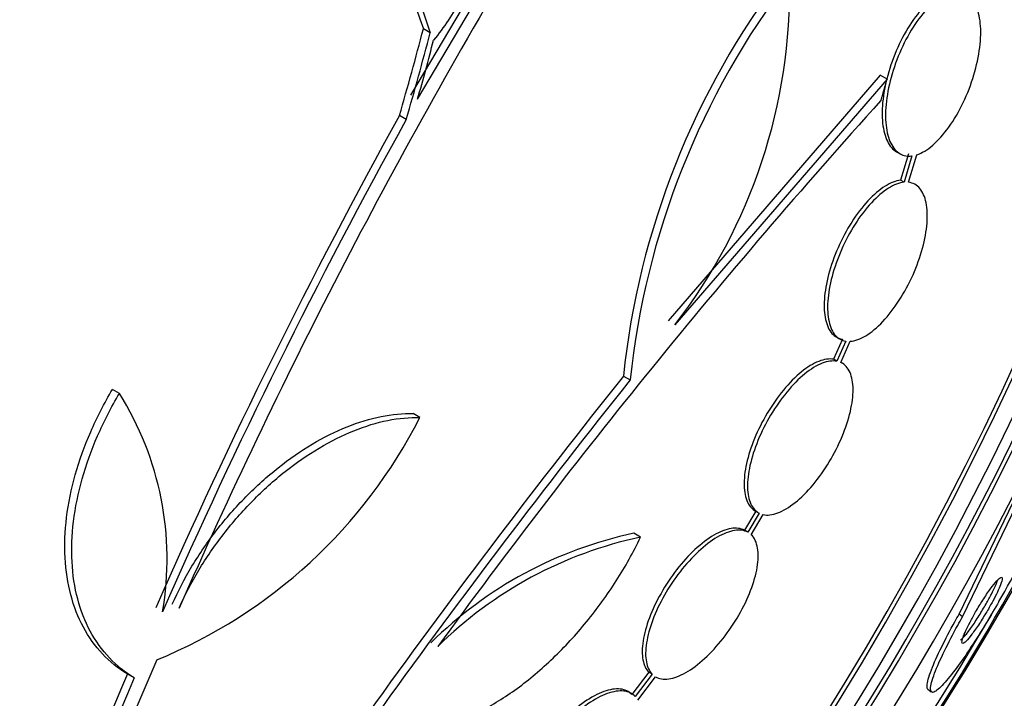
# Paper-space layout 'Layout1' of a CAD drawing. Units: millimetres. Extents: x 0 to 1953, y 0 to 2560.
# Drawn here: x 1481 to 1492, y 565 to 573 of the extents above; entities that cross this region are included whole.
import ezdxf
from ezdxf import colors
from ezdxf.entities.mleader import LeaderData, LeaderLine
from ezdxf.math import Vec2, Vec3

# ---------------------------------------------------------------- set-up
doc = ezdxf.new("R2010")
doc.units = ezdxf.units.MM
doc.layers.add('DV6_Défaut', color=7, linetype='Continuous')
doc.layers.add('Défaut', color=7, linetype='Continuous')

# ---------------------------------------------------------------- blocks, each defined once
blk = doc.blocks.new('_DOT')
at = {"color": 0}
blk.add_line((0, 0), (-1, 0), dxfattribs=at)
at = {"color": 0, "const_width": 0.333}
blk.add_lwpolyline([(-0.1665, 0, 1), (0.1665, 0, 1)], format="xyb", close=True, dxfattribs=at)
blk = doc.blocks.new('SE5')
at = {"layer": 'DV6_Défaut', "color": 7, "linetype": 'Continuous'}
for p, q in [((1485.582, 571.799), (1487.351, 574.784)), ((1485.654, 571.757), (1487.423, 574.743)), ((1485.788, 572.455), (1485.716, 572.497)), ((1490.513, 572.009), (1488.285, 569.428)), ((1490.584, 571.967), (1490.513, 572.009)), ((1490.584, 571.967), (1488.355, 569.387)), ((1485.536, 571.545), (1485.465, 571.587)), ((1490.684, 571.205), (1490.72, 571.185)), ((1490.81, 571.182), (1490.727, 570.905)), ((1490.846, 571.161), (1490.764, 570.884)), ((1490.811, 570.884), (1490.897, 571.173)), ((1490.764, 570.884), (1490.727, 570.905)), ((1490.115, 569.238), (1490.022, 569.026)), ((1490.151, 569.217), (1490.058, 569.005)), ((1490.1, 568.992), (1490.198, 569.215)), ((1490.058, 569.005), (1490.022, 569.026)), ((1490.114, 568.985), (1490.1, 568.992)), ((1491.342, 566.35), (1492.629, 569.025)), ((1491.377, 566.32), (1492.665, 568.995)), ((1487.816, 568.85), (1487.887, 568.809)), ((1482.524, 568.668), (1482.451, 568.71)), ((1485.679, 568.414), (1485.608, 568.455)), ((1489.206, 567.431), (1489.087, 567.23)), ((1489.242, 567.41), (1489.123, 567.209)), ((1489.158, 567.184), (1489.283, 567.395)), ((1489.197, 567.435), (1489.233, 567.414)), ((1487.997, 567.158), (1487.925, 567.199)), ((1489.123, 567.209), (1489.087, 567.23)), ((1491.377, 566.32), (1491.342, 566.35)), ((1482.679, 565.681), (1482.606, 565.723)), ((1488.083, 565.739), (1487.903, 565.505)), ((1488.119, 565.718), (1487.94, 565.484)), ((1487.966, 565.447), (1488.153, 565.691)), ((1488.119, 565.718), (1488.083, 565.739)), ((1491.012, 565.563), (1491.048, 565.533))]:
    blk.add_line(p, q, dxfattribs=at)
for centre, radius, start, end in [((1490.484, 574.248), 5.08, 160.9841, 200.1638), ((1490.554, 574.203), 5.077, 160.9446, 200.1355), ((1540.829, 540.996), 63.03, 149.12153, 156.21898), ((1496.172, 567.973), 8.402, 142.7061, 174.0081), ((1496.234, 567.933), 8.393, 142.678, 174.011), ((1483.813, 572.909), 5.748, 322.2118, 1.1289), ((1542.154, 525.075), 69.598, 137.89189, 143.97516), ((1541.008, 540.868), 63.472, 151.05471, 156.26366), ((1540.798, 540.973), 63.155, 151.04754, 156.28272), ((1556.554, 513.986), 87.948, 141.40434, 147.01592), ((1555.907, 514.511), 87.034, 141.40102, 147.07134), ((1479.748, 566.927), 3.276, 350.3086, 32.0914), ((1480.877, 570.855), 5.386, 292.2412, 333.0584), ((1459.455, 584.842), 37.157, 330.3894, 333.4049), ((1488.821, 562.99), 4.303, 102.0087, 134.6889), ((1488.89, 562.953), 4.299, 101.9952, 134.706), ((1520.72, 549.397), 41.237, 156.4553, 164.7378), ((1524.034, 548.038), 45.044, 156.8831, 163.4546), ((1522.176, 548.765), 42.967, 156.8153, 164.5609)]:
    blk.add_arc(centre, radius, start, end, dxfattribs=at)
for centre, major_axis, ratio, start_param, end_param in [((1461.466, 582.935), (-9.694, -24.758), 0.81339, 0, 3.742945), ((1461.141, 583.063), (-9.606, -24.532), 0.81339, 0, 3.728247), ((1461.818, 582.797), (-9.784, -24.986), 0.81339, 0, 3.674519), ((1460.599, 583.275), (-9.425, -24.071), 0.81339, 0, 3.658908), ((1461.466, 582.935), (-9.675, -24.708), 0.81339, 0, 3.604625), ((1460.599, 583.275), (-9.445, -24.122), 0.81339, 0, 3.348267), ((1472.381, 578.662), (-9.784, -24.986), 0.81339, 0.411361, 2.730231), ((1472.381, 578.662), (-9.764, -24.937), 0.81339, 0.534098, 2.607494), ((1472.733, 578.524), (-9.694, -24.758), 0.81339, 0.578685, 2.562908), ((1473.058, 578.396), (-9.606, -24.532), 0.81339, 0.594068, 2.547524), ((1473.599, 578.184), (-9.445, -24.122), 0.81339, 0.704558, 2.437035), ((1473.058, 578.396), (-9.586, -24.482), 0.81339, 0.757778, 2.383814), ((1464.742, 580.844), (-1.373, -28.213), 0.782726, 1.27479, 1.308717), ((1464.742, 580.844), (-1.378, -28.314), 0.782726, 1.274481, 1.308286), ((1464.792, 580.829), (-1.222, -28.333), 0.781859, 1.278764, 1.301767), ((1475.495, 577.442), (-8.742, -22.326), 0.81339, 1.12889, 1.570104), ((1475.766, 577.336), (-8.621, -22.018), 0.81339, 1.241124, 1.519327), ((1475.495, 577.442), (8.72, 22.27), 0.81339, 4.377552, 4.526571)]:
    blk.add_ellipse(centre, major_axis=major_axis, ratio=ratio, start_param=start_param, end_param=end_param, dxfattribs=at)
for points, knots in [([(1500.064, 586.121), (1500.817, 584.362), (1501.454, 582.641), (1502.541, 579.106), (1502.995, 577.301), (1503.622, 573.528), (1503.802, 571.55), (1503.696, 568.433), (1503.629, 567.402), (1503.344, 565.345), (1503.125, 564.316), (1502.26, 561.3), (1501.431, 559.405), (1499.287, 555.927), (1497.985, 554.343), (1494.981, 551.833), (1493.243, 550.889), (1490.522, 550.451), (1489.601, 550.472), (1487.835, 550.914), (1487.005, 551.329), (1484.822, 553.098), (1483.8, 554.909), (1483.168, 556.92)], [0, 0, 0, 0, 0.111537, 0.111537, 0.223075, 0.223075, 0.334612, 0.334612, 0.390381, 0.390381, 0.446149, 0.446149, 0.557687, 0.557687, 0.669224, 0.669224, 0.780761, 0.780761, 0.83653, 0.83653, 0.892299, 0.892299, 1, 1, 1, 1]), ([(1484.248, 555.647), (1484.65, 555.037), (1485.109, 554.486), (1486.242, 553.472), (1486.953, 553.057), (1488.419, 552.593), (1489.184, 552.536), (1491.41, 552.816), (1492.795, 553.573), (1495.186, 555.6), (1496.209, 556.875), (1497.922, 559.718), (1498.602, 561.265), (1499.301, 563.718), (1499.486, 564.565), (1499.719, 566.251), (1499.761, 567.087), (1499.722, 568.747), (1499.657, 569.587), (1499.337, 571.187), (1499.105, 571.935), (1498.262, 574.071), (1497.503, 575.361), (1496.289, 577.089), (1495.923, 577.575), (1495.539, 578.061)], [0, 0, 0, 0, 0.051479, 0.051479, 0.11555, 0.11555, 0.17962, 0.17962, 0.307762, 0.307762, 0.435903, 0.435903, 0.564045, 0.564045, 0.628115, 0.628115, 0.692186, 0.692186, 0.756257, 0.756257, 0.820328, 0.820328, 0.948469, 0.948469, 1, 1, 1, 1]), ([(1485.756, 575.86), (1485.865, 575.782), (1485.964, 575.688), (1486.138, 575.472), (1486.215, 575.348), (1486.34, 575.08), (1486.389, 574.936), (1486.459, 574.628), (1486.478, 574.466), (1486.487, 574.136), (1486.476, 573.964), (1486.423, 573.623), (1486.381, 573.455), (1486.268, 573.121), (1486.196, 572.959), (1486.028, 572.654), (1485.931, 572.51), (1485.822, 572.377)], [0, 0, 0, 0, 0.125, 0.125, 0.25, 0.25, 0.375, 0.375, 0.5, 0.5, 0.625, 0.625, 0.75, 0.75, 0.875, 0.875, 1, 1, 1, 1]), ([(1491.199, 572.891), (1491.145, 572.872), (1491.087, 572.836), (1491.03, 572.785), (1490.973, 572.735), (1490.915, 572.669), (1490.862, 572.593), (1490.808, 572.517), (1490.757, 572.428), (1490.713, 572.335), (1490.669, 572.242), (1490.631, 572.142), (1490.602, 572.043), (1490.573, 571.946), (1490.553, 571.848), (1490.542, 571.756), (1490.531, 571.666), (1490.53, 571.58), (1490.538, 571.505), (1490.546, 571.431), (1490.563, 571.366), (1490.588, 571.316), (1490.612, 571.265), (1490.645, 571.228), (1490.684, 571.205)], [0, 0, 0, 0, 0.128406, 0.128406, 0.128406, 0.257029, 0.257029, 0.257029, 0.385877, 0.385877, 0.385877, 0.513187, 0.513187, 0.513187, 0.637776, 0.637776, 0.637776, 0.759732, 0.759732, 0.759732, 0.880288, 0.880288, 0.880288, 1, 1, 1, 1]), ([(1491.235, 572.87), (1491.181, 572.851), (1491.123, 572.815), (1491.066, 572.765), (1491.009, 572.714), (1490.952, 572.648), (1490.898, 572.572), (1490.844, 572.496), (1490.793, 572.408), (1490.749, 572.314), (1490.705, 572.222), (1490.667, 572.121), (1490.638, 572.022), (1490.609, 571.926), (1490.589, 571.827), (1490.578, 571.735), (1490.567, 571.645), (1490.566, 571.559), (1490.574, 571.484), (1490.582, 571.41), (1490.599, 571.345), (1490.624, 571.295), (1490.649, 571.244), (1490.682, 571.206), (1490.721, 571.184), (1490.758, 571.163), (1490.8, 571.155), (1490.846, 571.161)], [0, 0, 0, 0, 0.115202, 0.115202, 0.115202, 0.2306, 0.2306, 0.2306, 0.346198, 0.346198, 0.346198, 0.460423, 0.460423, 0.460423, 0.572214, 0.572214, 0.572214, 0.681651, 0.681651, 0.681651, 0.789836, 0.789836, 0.789836, 0.898339, 0.898339, 0.898339, 1, 1, 1, 1]), ([(1490.897, 571.173), (1490.95, 571.191), (1491.008, 571.226), (1491.065, 571.275), (1491.122, 571.324), (1491.18, 571.389), (1491.234, 571.464), (1491.288, 571.54), (1491.339, 571.628), (1491.384, 571.721), (1491.428, 571.813), (1491.467, 571.913), (1491.496, 572.012), (1491.525, 572.109), (1491.546, 572.208), (1491.558, 572.301), (1491.569, 572.391), (1491.571, 572.478), (1491.564, 572.553), (1491.556, 572.628), (1491.54, 572.693), (1491.516, 572.745), (1491.492, 572.797), (1491.459, 572.835), (1491.42, 572.859), (1491.381, 572.882), (1491.335, 572.89), (1491.286, 572.883)], [0, 0, 0, 0, 0.114182, 0.114182, 0.114182, 0.22856, 0.22856, 0.22856, 0.343235, 0.343235, 0.343235, 0.456651, 0.456651, 0.456651, 0.567656, 0.567656, 0.567656, 0.67624, 0.67624, 0.67624, 0.783483, 0.783483, 0.783483, 0.890995, 0.890995, 0.890995, 1, 1, 1, 1]), ([(1490.727, 570.905), (1490.677, 570.9), (1490.621, 570.879), (1490.563, 570.843), (1490.505, 570.807), (1490.444, 570.754), (1490.384, 570.69), (1490.325, 570.627), (1490.266, 570.55), (1490.213, 570.465), (1490.16, 570.382), (1490.111, 570.29), (1490.07, 570.196), (1490.029, 570.104), (1489.996, 570.008), (1489.971, 569.917), (1489.947, 569.826), (1489.932, 569.737), (1489.927, 569.657), (1489.921, 569.577), (1489.925, 569.504), (1489.939, 569.444), (1489.952, 569.383), (1489.975, 569.333), (1490.006, 569.298), (1490.036, 569.265), (1490.073, 569.244), (1490.115, 569.238)], [0, 0, 0, 0, 0.114363, 0.114363, 0.114363, 0.229115, 0.229115, 0.229115, 0.343422, 0.343422, 0.343422, 0.456117, 0.456117, 0.456117, 0.566876, 0.566876, 0.566876, 0.676245, 0.676245, 0.676245, 0.785339, 0.785339, 0.785339, 0.895354, 0.895354, 0.895354, 1, 1, 1, 1]), ([(1490.764, 570.884), (1490.713, 570.88), (1490.657, 570.858), (1490.599, 570.822), (1490.541, 570.786), (1490.48, 570.734), (1490.42, 570.67), (1490.361, 570.606), (1490.302, 570.529), (1490.249, 570.445), (1490.196, 570.362), (1490.147, 570.269), (1490.106, 570.176), (1490.065, 570.084), (1490.031, 569.988), (1490.007, 569.896), (1489.983, 569.806), (1489.968, 569.717), (1489.962, 569.636), (1489.957, 569.557), (1489.961, 569.484), (1489.975, 569.423), (1489.988, 569.362), (1490.011, 569.312), (1490.042, 569.277), (1490.072, 569.244), (1490.109, 569.224), (1490.151, 569.217)], [0, 0, 0, 0, 0.114352, 0.114352, 0.114352, 0.229095, 0.229095, 0.229095, 0.343393, 0.343393, 0.343393, 0.456085, 0.456085, 0.456085, 0.566848, 0.566848, 0.566848, 0.676226, 0.676226, 0.676226, 0.78533, 0.78533, 0.78533, 0.895351, 0.895351, 0.895351, 1, 1, 1, 1]), ([(1490.198, 569.215), (1490.248, 569.219), (1490.304, 569.238), (1490.362, 569.273), (1490.419, 569.308), (1490.481, 569.36), (1490.54, 569.422), (1490.599, 569.485), (1490.658, 569.562), (1490.712, 569.645), (1490.765, 569.728), (1490.815, 569.82), (1490.857, 569.913), (1490.897, 570.005), (1490.932, 570.101), (1490.957, 570.193), (1490.982, 570.284), (1490.998, 570.373), (1491.004, 570.454), (1491.01, 570.534), (1491.007, 570.608), (1490.994, 570.67), (1490.982, 570.731), (1490.959, 570.782), (1490.929, 570.818), (1490.898, 570.856), (1490.857, 570.878), (1490.811, 570.884)], [0, 0, 0, 0, 0.113241, 0.113241, 0.113241, 0.226891, 0.226891, 0.226891, 0.340171, 0.340171, 0.340171, 0.451901, 0.451901, 0.451901, 0.561682, 0.561682, 0.561682, 0.670012, 0.670012, 0.670012, 0.778011, 0.778011, 0.778011, 0.886903, 0.886903, 0.886903, 1, 1, 1, 1]), ([(1490.022, 569.026), (1489.977, 569.034), (1489.924, 569.027), (1489.867, 569.004), (1489.809, 568.982), (1489.747, 568.943), (1489.684, 568.892), (1489.621, 568.841), (1489.557, 568.776), (1489.496, 568.702), (1489.436, 568.63), (1489.378, 568.547), (1489.326, 568.46), (1489.275, 568.375), (1489.23, 568.283), (1489.193, 568.194), (1489.157, 568.105), (1489.128, 568.015), (1489.109, 567.932), (1489.091, 567.849), (1489.082, 567.77), (1489.083, 567.701), (1489.085, 567.632), (1489.097, 567.572), (1489.118, 567.526), (1489.139, 567.482), (1489.169, 567.449), (1489.206, 567.431)], [0, 0, 0, 0, 0.1139, 0.1139, 0.1139, 0.227934, 0.227934, 0.227934, 0.341014, 0.341014, 0.341014, 0.452352, 0.452352, 0.452352, 0.562242, 0.562242, 0.562242, 0.671593, 0.671593, 0.671593, 0.781512, 0.781512, 0.781512, 0.892854, 0.892854, 0.892854, 1, 1, 1, 1]), ([(1490.058, 569.005), (1490.013, 569.013), (1489.96, 569.006), (1489.902, 568.984), (1489.845, 568.961), (1489.782, 568.923), (1489.719, 568.871), (1489.657, 568.821), (1489.593, 568.756), (1489.532, 568.682), (1489.472, 568.609), (1489.414, 568.526), (1489.362, 568.44), (1489.311, 568.354), (1489.266, 568.263), (1489.229, 568.173), (1489.192, 568.084), (1489.164, 567.994), (1489.145, 567.911), (1489.127, 567.828), (1489.118, 567.749), (1489.119, 567.681), (1489.12, 567.612), (1489.132, 567.552), (1489.154, 567.506), (1489.175, 567.461), (1489.205, 567.429), (1489.242, 567.41)], [0, 0, 0, 0, 0.113892, 0.113892, 0.113892, 0.227918, 0.227918, 0.227918, 0.340994, 0.340994, 0.340994, 0.452334, 0.452334, 0.452334, 0.562232, 0.562232, 0.562232, 0.671592, 0.671592, 0.671592, 0.781518, 0.781518, 0.781518, 0.892862, 0.892862, 0.892862, 1, 1, 1, 1]), ([(1489.283, 567.395), (1489.327, 567.385), (1489.38, 567.391), (1489.437, 567.413), (1489.494, 567.434), (1489.556, 567.471), (1489.619, 567.521), (1489.681, 567.571), (1489.746, 567.635), (1489.807, 567.708), (1489.867, 567.78), (1489.926, 567.863), (1489.978, 567.949), (1490.029, 568.034), (1490.075, 568.125), (1490.113, 568.215), (1490.15, 568.304), (1490.179, 568.394), (1490.199, 568.477), (1490.218, 568.561), (1490.228, 568.641), (1490.228, 568.71), (1490.227, 568.779), (1490.216, 568.84), (1490.196, 568.887), (1490.174, 568.937), (1490.141, 568.973), (1490.1, 568.992)], [0, 0, 0, 0, 0.112821, 0.112821, 0.112821, 0.225772, 0.225772, 0.225772, 0.337818, 0.337818, 0.337818, 0.448129, 0.448129, 0.448129, 0.556948, 0.556948, 0.556948, 0.665172, 0.665172, 0.665172, 0.773929, 0.773929, 0.773929, 0.884099, 0.884099, 0.884099, 1, 1, 1, 1]), ([(1482.606, 565.723), (1482.509, 565.781), (1482.422, 565.851), (1482.268, 566.014), (1482.201, 566.108), (1482.089, 566.316), (1482.045, 566.429), (1481.981, 566.673), (1481.961, 566.805), (1481.946, 567.078), (1481.951, 567.22), (1481.987, 567.511), (1482.018, 567.663), (1482.102, 567.963), (1482.156, 568.114), (1482.287, 568.414), (1482.364, 568.564), (1482.451, 568.71)], [0, 0, 0, 0, 0.125, 0.125, 0.25, 0.25, 0.375, 0.375, 0.5, 0.5, 0.625, 0.625, 0.75, 0.75, 0.875, 0.875, 1, 1, 1, 1]), ([(1482.679, 565.681), (1482.582, 565.739), (1482.495, 565.809), (1482.341, 565.972), (1482.273, 566.066), (1482.161, 566.274), (1482.117, 566.388), (1482.053, 566.631), (1482.033, 566.763), (1482.019, 567.036), (1482.024, 567.178), (1482.06, 567.469), (1482.09, 567.621), (1482.175, 567.921), (1482.229, 568.072), (1482.36, 568.372), (1482.437, 568.522), (1482.524, 568.668)], [0, 0, 0, 0, 0.125, 0.125, 0.25, 0.25, 0.375, 0.375, 0.5, 0.5, 0.625, 0.625, 0.75, 0.75, 0.875, 0.875, 1, 1, 1, 1]), ([(1483.079, 566.454), (1483.138, 566.589), (1483.207, 566.722), (1483.363, 566.982), (1483.452, 567.111), (1483.642, 567.357), (1483.744, 567.473), (1483.96, 567.692), (1484.075, 567.795), (1484.308, 567.98), (1484.427, 568.062), (1484.67, 568.207), (1484.793, 568.268), (1485.155, 568.414), (1485.393, 568.462), (1485.608, 568.455)], [0, 0, 0, 0, 0.125, 0.125, 0.25, 0.25, 0.375, 0.375, 0.5, 0.5, 0.625, 0.625, 0.75, 0.75, 1, 1, 1, 1]), ([(1483.151, 566.412), (1483.21, 566.548), (1483.279, 566.68), (1483.435, 566.941), (1483.524, 567.07), (1483.714, 567.315), (1483.816, 567.431), (1484.031, 567.65), (1484.146, 567.754), (1484.379, 567.939), (1484.498, 568.021), (1484.742, 568.166), (1484.865, 568.227), (1485.226, 568.373), (1485.464, 568.421), (1485.679, 568.414)], [0, 0, 0, 0, 0.125, 0.125, 0.25, 0.25, 0.375, 0.375, 0.5, 0.5, 0.625, 0.625, 0.75, 0.75, 1, 1, 1, 1]), ([(1489.087, 567.23), (1489.049, 567.251), (1489.001, 567.257), (1488.946, 567.249), (1488.892, 567.24), (1488.83, 567.216), (1488.765, 567.178), (1488.701, 567.141), (1488.633, 567.089), (1488.567, 567.027), (1488.502, 566.966), (1488.436, 566.894), (1488.375, 566.816), (1488.315, 566.738), (1488.259, 566.654), (1488.211, 566.568), (1488.162, 566.483), (1488.12, 566.395), (1488.089, 566.311), (1488.057, 566.226), (1488.034, 566.143), (1488.023, 566.069), (1488.011, 565.993), (1488.01, 565.925), (1488.021, 565.869), (1488.031, 565.814), (1488.052, 565.769), (1488.083, 565.739)], [0, 0, 0, 0, 0.112977, 0.112977, 0.112977, 0.226121, 0.226121, 0.226121, 0.33788, 0.33788, 0.33788, 0.447869, 0.447869, 0.447869, 0.556954, 0.556954, 0.556954, 0.666352, 0.666352, 0.666352, 0.777125, 0.777125, 0.777125, 0.889774, 0.889774, 0.889774, 1, 1, 1, 1]), ([(1489.123, 567.209), (1489.085, 567.23), (1489.037, 567.237), (1488.982, 567.228), (1488.928, 567.219), (1488.866, 567.195), (1488.801, 567.157), (1488.737, 567.12), (1488.669, 567.068), (1488.603, 567.006), (1488.537, 566.946), (1488.472, 566.873), (1488.411, 566.795), (1488.351, 566.718), (1488.295, 566.633), (1488.246, 566.548), (1488.198, 566.462), (1488.156, 566.374), (1488.125, 566.29), (1488.093, 566.205), (1488.07, 566.122), (1488.059, 566.048), (1488.047, 565.972), (1488.046, 565.904), (1488.057, 565.848), (1488.067, 565.793), (1488.088, 565.748), (1488.119, 565.718)], [0, 0, 0, 0, 0.112973, 0.112973, 0.112973, 0.226112, 0.226112, 0.226112, 0.337872, 0.337872, 0.337872, 0.447867, 0.447867, 0.447867, 0.556962, 0.556962, 0.556962, 0.666369, 0.666369, 0.666369, 0.777145, 0.777145, 0.777145, 0.889792, 0.889792, 0.889792, 1, 1, 1, 1]), ([(1485.245, 565.151), (1485.345, 565.122), (1485.453, 565.11), (1485.682, 565.118), (1485.804, 565.139), (1486.053, 565.21), (1486.18, 565.262), (1486.44, 565.395), (1486.571, 565.476), (1486.828, 565.663), (1486.955, 565.771), (1487.201, 566.006), (1487.318, 566.133), (1487.54, 566.405), (1487.646, 566.551), (1487.835, 566.848), (1487.921, 567.001), (1487.997, 567.158)], [0, 0, 0, 0, 0.125, 0.125, 0.25, 0.25, 0.375, 0.375, 0.5, 0.5, 0.625, 0.625, 0.75, 0.75, 0.875, 0.875, 1, 1, 1, 1]), ([(1488.153, 565.691), (1488.19, 565.669), (1488.238, 565.661), (1488.292, 565.669), (1488.346, 565.676), (1488.407, 565.699), (1488.472, 565.736), (1488.535, 565.772), (1488.603, 565.823), (1488.669, 565.884), (1488.735, 565.944), (1488.801, 566.016), (1488.862, 566.094), (1488.922, 566.17), (1488.979, 566.255), (1489.028, 566.34), (1489.077, 566.425), (1489.12, 566.514), (1489.152, 566.598), (1489.185, 566.683), (1489.208, 566.766), (1489.221, 566.841), (1489.233, 566.917), (1489.235, 566.986), (1489.225, 567.043), (1489.215, 567.103), (1489.192, 567.152), (1489.158, 567.184)], [0, 0, 0, 0, 0.111998, 0.111998, 0.111998, 0.22416, 0.22416, 0.22416, 0.334952, 0.334952, 0.334952, 0.443934, 0.443934, 0.443934, 0.551948, 0.551948, 0.551948, 0.660231, 0.660231, 0.660231, 0.769877, 0.769877, 0.769877, 0.881403, 0.881403, 0.881403, 1, 1, 1, 1]), ([(1491.784, 566.678), (1491.792, 566.702), (1491.796, 566.719), (1491.795, 566.728), (1491.794, 566.738), (1491.789, 566.74), (1491.78, 566.736), (1491.77, 566.731), (1491.755, 566.718), (1491.737, 566.698), (1491.719, 566.678), (1491.695, 566.649), (1491.669, 566.613), (1491.645, 566.58), (1491.617, 566.539), (1491.589, 566.495), (1491.565, 566.457), (1491.539, 566.415), (1491.515, 566.373), (1491.494, 566.337), (1491.474, 566.3), (1491.456, 566.266), (1491.439, 566.234), (1491.424, 566.204), (1491.412, 566.177), (1491.4, 566.15), (1491.39, 566.126), (1491.383, 566.107), (1491.376, 566.086), (1491.372, 566.069), (1491.371, 566.058), (1491.37, 566.046), (1491.373, 566.04), (1491.38, 566.041), (1491.387, 566.042), (1491.399, 566.05), (1491.415, 566.066), (1491.431, 566.082), (1491.452, 566.107), (1491.476, 566.139), (1491.499, 566.17), (1491.526, 566.208), (1491.555, 566.251), (1491.579, 566.289), (1491.606, 566.332), (1491.632, 566.375), (1491.654, 566.413), (1491.676, 566.451), (1491.695, 566.487), (1491.713, 566.52), (1491.729, 566.552), (1491.743, 566.581), (1491.756, 566.609), (1491.767, 566.634), (1491.776, 566.656), (1491.779, 566.664), (1491.782, 566.671), (1491.784, 566.678)], [0, 0, 0, 0, 0.058064, 0.058064, 0.058064, 0.115816, 0.115816, 0.115816, 0.179102, 0.179102, 0.179102, 0.244734, 0.244734, 0.244734, 0.306637, 0.306637, 0.306637, 0.360539, 0.360539, 0.360539, 0.407332, 0.407332, 0.407332, 0.451141, 0.451141, 0.451141, 0.496037, 0.496037, 0.496037, 0.545089, 0.545089, 0.545089, 0.600288, 0.600288, 0.600288, 0.661894, 0.661894, 0.661894, 0.727291, 0.727291, 0.727291, 0.790872, 0.790872, 0.790872, 0.847164, 0.847164, 0.847164, 0.895405, 0.895405, 0.895405, 0.939323, 0.939323, 0.939323, 0.983364, 0.983364, 0.983364, 1, 1, 1, 1]), ([(1491.355, 566.076), (1491.366, 566.083), (1491.382, 566.099), (1491.402, 566.122), (1491.422, 566.145), (1491.446, 566.177), (1491.472, 566.214), (1491.497, 566.25), (1491.525, 566.291), (1491.552, 566.336), (1491.576, 566.374), (1491.601, 566.416), (1491.624, 566.457), (1491.644, 566.492), (1491.664, 566.528), (1491.681, 566.56), (1491.697, 566.592), (1491.711, 566.621), (1491.722, 566.646), (1491.733, 566.67), (1491.741, 566.69), (1491.747, 566.707)], [0, 0, 0, 0, 0.171053, 0.171053, 0.171053, 0.346569, 0.346569, 0.346569, 0.509995, 0.509995, 0.509995, 0.650953, 0.650953, 0.650953, 0.773677, 0.773677, 0.773677, 0.890141, 0.890141, 0.890141, 1, 1, 1, 1]), ([(1491.759, 566.483), (1491.716, 566.407), (1491.671, 566.33), (1491.626, 566.256), (1491.573, 566.169), (1491.52, 566.085), (1491.469, 566.009), (1491.416, 565.927), (1491.364, 565.853), (1491.318, 565.791), (1491.266, 565.72), (1491.219, 565.661), (1491.179, 565.618), (1491.136, 565.571), (1491.101, 565.541), (1491.077, 565.531), (1491.053, 565.521), (1491.04, 565.532), (1491.041, 565.567), (1491.042, 565.6), (1491.056, 565.655), (1491.084, 565.729), (1491.109, 565.795), (1491.145, 565.877), (1491.191, 565.97), (1491.23, 566.05), (1491.277, 566.14), (1491.327, 566.232), (1491.344, 566.261), (1491.36, 566.291), (1491.377, 566.32)], [0, 0, 0, 0, 0.078276, 0.078276, 0.078276, 0.17072, 0.17072, 0.17072, 0.269719, 0.269719, 0.269719, 0.381953, 0.381953, 0.381953, 0.506941, 0.506941, 0.506941, 0.638109, 0.638109, 0.638109, 0.763652, 0.763652, 0.763652, 0.87406, 0.87406, 0.87406, 0.969579, 0.969579, 0.969579, 1, 1, 1, 1]), ([(1491.014, 565.561), (1491.007, 565.567), (1491.004, 565.58), (1491.005, 565.6), (1491.007, 565.634), (1491.022, 565.69), (1491.051, 565.766), (1491.077, 565.832), (1491.113, 565.915), (1491.159, 566.008), (1491.199, 566.089), (1491.246, 566.179), (1491.296, 566.27), (1491.311, 566.297), (1491.326, 566.323), (1491.342, 566.35)], [0, 0, 0, 0, 0.169923, 0.169923, 0.169923, 0.460557, 0.460557, 0.460557, 0.715542, 0.715542, 0.715542, 0.936215, 0.936215, 0.936215, 1, 1, 1, 1]), ([(1487.903, 565.505), (1487.874, 565.538), (1487.833, 565.558), (1487.783, 565.563), (1487.734, 565.568), (1487.674, 565.559), (1487.61, 565.536), (1487.547, 565.513), (1487.477, 565.475), (1487.407, 565.427), (1487.338, 565.379), (1487.267, 565.319), (1487.199, 565.251), (1487.131, 565.184), (1487.065, 565.108), (1487.005, 565.03), (1486.945, 564.95), (1486.891, 564.865), (1486.846, 564.783), (1486.8, 564.698), (1486.763, 564.614), (1486.738, 564.535), (1486.712, 564.455), (1486.697, 564.38), (1486.695, 564.315), (1486.693, 564.25), (1486.703, 564.194), (1486.725, 564.151)], [0, 0, 0, 0, 0.111796, 0.111796, 0.111796, 0.223793, 0.223793, 0.223793, 0.33398, 0.33398, 0.33398, 0.442436, 0.442436, 0.442436, 0.550636, 0.550636, 0.550636, 0.660108, 0.660108, 0.660108, 0.771856, 0.771856, 0.771856, 0.885974, 0.885974, 0.885974, 1, 1, 1, 1]), ([(1487.94, 565.484), (1487.91, 565.517), (1487.869, 565.537), (1487.819, 565.542), (1487.77, 565.548), (1487.71, 565.538), (1487.646, 565.515), (1487.583, 565.492), (1487.513, 565.454), (1487.443, 565.406), (1487.374, 565.358), (1487.303, 565.298), (1487.235, 565.231), (1487.167, 565.164), (1487.101, 565.088), (1487.041, 565.009), (1486.981, 564.929), (1486.927, 564.845), (1486.882, 564.762), (1486.836, 564.677), (1486.799, 564.593), (1486.774, 564.514), (1486.748, 564.434), (1486.733, 564.359), (1486.731, 564.294), (1486.729, 564.229), (1486.739, 564.173), (1486.761, 564.13)], [0, 0, 0, 0, 0.111796, 0.111796, 0.111796, 0.223792, 0.223792, 0.223792, 0.333985, 0.333985, 0.333985, 0.442452, 0.442452, 0.442452, 0.550664, 0.550664, 0.550664, 0.660145, 0.660145, 0.660145, 0.771894, 0.771894, 0.771894, 0.886004, 0.886004, 0.886004, 1, 1, 1, 1])]:
    blk.add_open_spline(points, degree=3, knots=knots, dxfattribs=at)
blk.add_open_spline([(1490.521, 571.743), (1490.553, 571.855), (1490.584, 571.967)], degree=2, dxfattribs=at)
blk.add_rational_spline([(1532.102, 565.549), (1532.065, 562.218), (1530.183, 558.649), (1526.458, 555.513), (1515.48, 549.175), (1503.431, 545.394), (1492.624, 547.591), (1485.319, 551.809), (1483.733, 553.138), (1482.622, 554.733), (1482.079, 556.508)], [0.573689002161, 0.571772092403, 0.574963103893, 0.585786437627, 0.585786437627, 0.552284749831, 0.585786437627, 0.585786437627, 0.582176939689, 0.578512276768, 0.576013441103], degree=4, knots=[0, 0, 0, 0, 0, 0.299685, 0.299685, 0.299685, 0.826936, 0.826936, 0.826936, 1, 1, 1, 1, 1], dxfattribs=at)

psp = doc.layouts.get("Layout1")

# ---------------------------------------------------------------- block references
at = {"layer": 'Défaut'}
psp.add_blockref('SE5', (0, 0), dxfattribs=at)

# ---------------------------------------------------------------- leaders
at = {"layer": 'Défaut', "color": 7, "linetype": 'Continuous'}
ml = psp.add_multileader_mtext('Standard', dxfattribs=at)
ml.set_content('{\\pxsm0.9;\\fSolid Edge ISO|b1||i0||c0|p34;\\W1.;15/06/2016\\P}', color=256)
ml.set_leader_properties()
ml.set_arrow_properties(name='DOT')
ml.build(insert=Vec2(0, 0))
ml.multileader.update_dxf_attribs({"leader_type": 0, "dogleg_length": 0, "arrow_head_size": 12})
ctx = ml.context
ctx.base_point, ctx.char_height, ctx.arrow_head_size, ctx.landing_gap_size = Vec3(1863.235, 2552.96), 12, 12, 4.2
notes = []
notes.append((ctx, [(0, (0, 0, 0), (0, 0), (1, 0), 1, [])]))
ctx.mtext.insert = Vec3(1867.435, 2559.08)
for ctx, leaders in notes:
    for number, flags, end, landing, length, lines in leaders:
        leader = LeaderData()
        leader.index, (leader.has_last_leader_line, leader.has_dogleg_vector, leader.attachment_direction) = number, flags
        leader.last_leader_point, leader.dogleg_vector, leader.dogleg_length = Vec3(end), Vec3(landing), length
        for number, points, colour, breaks in lines:
            line = LeaderLine()
            line.index, line.vertices, line.color, line.breaks = number, Vec3.list(points), colors.encode_raw_color(colour), breaks
            leader.lines.append(line)
        ctx.leaders.append(leader)

doc.saveas('drawing.dxf')
